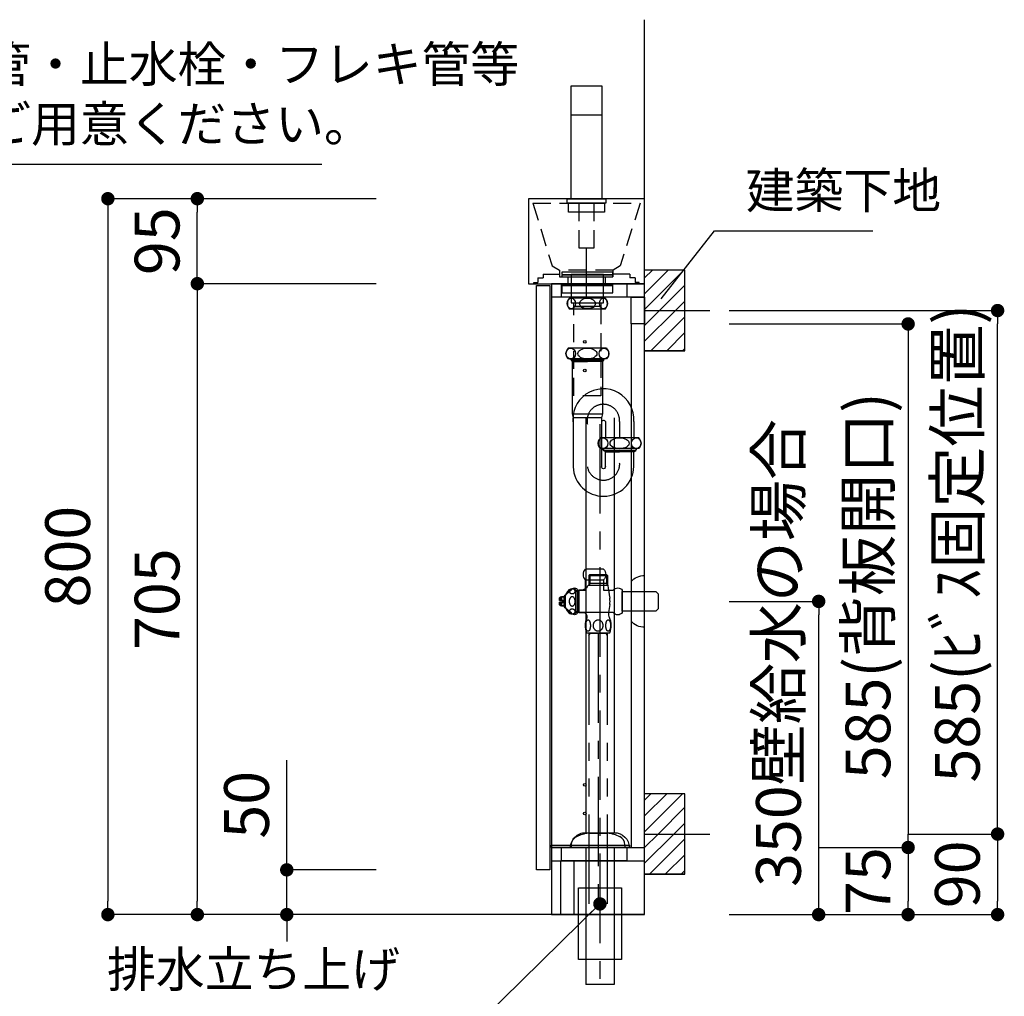
# Model space of a CAD drawing. Extents: x -35785 to 7275, y -56358 to 35614.
# Drawn here: x -33223 to -32123, y -55130 to -54039 of the extents above; entities that cross this region are included whole.
import ezdxf

# ---------------------------------------------------------------- set-up
doc = ezdxf.new("R2010")
doc.units = 0
doc.header["$LTSCALE"] = 80
doc.header["$MEASUREMENT"] = 0
for name, pattern in [('CENTER', [2, 1.25, -0.25, 0.25, -0.25]), ('HIDDEN', [0.375, 0.25, -0.125]), ('PHANTOM', [2.5, 1.25, -0.25, 0.25, -0.25, 0.25, -0.25])]:
    doc.linetypes.add(name, pattern=pattern)
doc.layers.get('0').update_dxf_attribs({"linetype": 'CONTINUOUS'})
doc.layers.get('DEFPOINTS').update_dxf_attribs({"linetype": 'CONTINUOUS'})
for name, color, linetype in [('1', 7, 'CONTINUOUS'), ('2HOJOSEN', 21, 'CONTINUOUS'), ('壁', 4, 'CONTINUOUS')]:
    doc.layers.add(name, color=color, linetype=linetype)
doc.styles.get("Standard").update_dxf_attribs({"font": 'txt.shx', "bigfont": 'extfont.shx'})
doc.styles.add('TATENAGA', font='txt.shx', dxfattribs={"width": 0.8, "bigfont": 'extfont'})
doc.dimstyles.new('DIMSHORT', dxfattribs={"dimtxt": 50, "dimasz": 15, "dimexe": 0, "dimexo": 0, "dimgap": 20, "dimtad": 1, "dimtxsty": 'TATENAGA', "dimblk1": 'DOT', "dimblk2": 'DOT', "dimsah": 1, "dimcen": 0.09, "dimazin": 3, "dimtfac": 1, "dimtofl": 0, "dimtmove": 0, "dimatfit": 3, "dimtolj": 1, "dimtzin": 0})
doc.dimstyles.get("Standard").update_dxf_attribs({"dimscale": 0, "dimtxt": 50, "dimasz": 15, "dimexe": 0, "dimexo": 0, "dimgap": 20, "dimtad": 1, "dimtxsty": 'STANDARD', "dimblk1": 'DOT', "dimblk2": 'DOT', "dimsah": 1, "dimcen": 0.09, "dimazin": 3, "dimtfac": 1, "dimtmove": 0, "dimatfit": 3, "dimtolj": 1, "dimtzin": 0})
pattern_1 = [(45, (24984.153, -24979.445), (-8.8388348, 8.8388348), [])]

# ---------------------------------------------------------------- blocks, each defined once
blk = doc.blocks.new('A$C19207')
at = {"layer": '1', "linetype": 'CONTINUOUS'}
blk.add_line((38.5, 148.5), (4.5, 148.5), dxfattribs=at)
at = {"layer": '1', "linetype": 'CONTINUOUS', "flags": 128}
blk.add_lwpolyline([(4.5, 181), (38.5, 181), (38.5, 55), (4.5, 55)], close=True, dxfattribs=at)
at = {"layer": '1', "linetype": 'CONTINUOUS'}
for points in [[(0, 50), (0, 55), (43, 55), (43, 50)], [(1.5, 40), (1.5, 50), (41.5, 50), (41.5, 40)]]:
    blk.add_lwpolyline(points, close=True, dxfattribs=at)
at = {"layer": '1', "linetype": 'HIDDEN'}
blk.add_lwpolyline([(12.9, 50), (12.9, 0), (30.1, 0), (30.1, 50)], close=True, dxfattribs=at)
blk = doc.blocks.new('A$C24472')
at = {"layer": '1', "color": 3, "linetype": 'CONTINUOUS'}
for points in [[(57, 31.7), (57, 34), (0, 34), (0, 31.7)], [(57, 28.8), (57, 30.9), (0, 30.9), (0, 28.8)], [(46.5, 0), (46.5, 31.7), (10.5, 31.7), (10.5, 0)], [(57, 19.2), (57, 21.3), (0, 21.3), (0, 19.2)], [(57, 11.2), (57, 19.2), (0, 19.2), (0, 11.2)]]:
    blk.add_lwpolyline(points, close=True, dxfattribs=at)
blk = doc.blocks.new('DOT')
at = {"layer": '1', "color": 0, "linetype": 'BYBLOCK'}
blk.add_line((-0.5, 0), (-1, 0), dxfattribs=at)
at = {"layer": '1', "color": 0, "linetype": 'BYBLOCK', "const_width": 0.5}
blk.add_lwpolyline([(-0.25, 0, 1), (0.25, 0, 1)], format="xyb", close=True, dxfattribs=at)
blk = doc.blocks.new('*D21568')
at = {"layer": '1', "color": 0, "linetype": 'CONTINUOUS'}
for p, q in [((-32824.8, -54239.2), (-33024.8, -54239.2)), ((-33024.8, -54319.2), (-33024.8, -54254.2)), ((-32824.8, -54334.2), (-33024.8, -54334.2))]:
    blk.add_line(p, q, dxfattribs=at)
at = {"layer": 'DEFPOINTS', "color": 0}
for p in [(-33024.8, -54239.2), (-32824.8, -54239.2), (-32824.8, -54334.2)]:
    blk.add_point(p, dxfattribs=at)
at = {"layer": '1', "color": 0, "xscale": 15, "yscale": 15, "zscale": 15}
for p, rotation in [((-33024.8, -54239.2), 90), ((-33024.8, -54334.2), 270)]:
    blk.add_blockref('DOT', p, dxfattribs=dict(at, rotation=rotation))
at = {"layer": '1', "color": 0, "linetype": 'CONTINUOUS', "insert": (-33069.8, -54286.7), "char_height": 50, "attachment_point": 5, "rotation": 90, "style": 'TATENAGA'}
blk.add_mtext('\\A1;95', dxfattribs=at)
blk = doc.blocks.new('_DOT')
at = {"color": 0, "linetype": 'BYBLOCK'}
blk.add_line((-0.5, 0), (-1, 0), dxfattribs=at)
at = {"color": 0, "linetype": 'BYBLOCK', "const_width": 0.5}
blk.add_lwpolyline([(-0.25, 0, 1), (0.25, 0, 1)], format="xyb", close=True, dxfattribs=at)
blk = doc.blocks.new('*D21569')
at = {"layer": '1', "color": 0, "linetype": 'CONTINUOUS'}
for p, q in [((-32824.8, -54239.2), (-33124.8, -54239.2)), ((-33124.8, -54254.2), (-33124.8, -55024.2)), ((-32824.8, -55039.2), (-33124.8, -55039.2))]:
    blk.add_line(p, q, dxfattribs=at)
at = {"layer": 'DEFPOINTS', "color": 0}
for p in [(-32824.8, -54239.2), (-33124.8, -55039.2), (-32824.8, -55039.2)]:
    blk.add_point(p, dxfattribs=at)
at = {"layer": '1', "color": 0, "xscale": 15, "yscale": 15, "zscale": 15}
for p, rotation in [((-33124.8, -54239.2), 90), ((-33124.8, -55039.2), 270)]:
    blk.add_blockref('DOT', p, dxfattribs=dict(at, rotation=rotation))
at = {"layer": '1', "color": 0, "linetype": 'CONTINUOUS', "insert": (-33169.8, -54639.2), "char_height": 50, "attachment_point": 5, "rotation": 90, "style": 'TATENAGA'}
blk.add_mtext('\\A1;800', dxfattribs=at)
blk = doc.blocks.new('*D21574')
at = {"layer": '1', "color": 0, "linetype": 'CONTINUOUS'}
for p, q in [((-32824.8, -54334.2), (-33024.8, -54334.2)), ((-33024.8, -54349.2), (-33024.8, -55024.2)), ((-32824.8, -55039.2), (-33024.8, -55039.2))]:
    blk.add_line(p, q, dxfattribs=at)
at = {"layer": 'DEFPOINTS', "color": 0}
for p in [(-32824.8, -54334.2), (-33024.8, -55039.2), (-32824.8, -55039.2)]:
    blk.add_point(p, dxfattribs=at)
at = {"layer": '1', "color": 0, "xscale": 15, "yscale": 15, "zscale": 15}
for p, rotation in [((-33024.8, -54334.2), 90), ((-33024.8, -55039.2), 270)]:
    blk.add_blockref('DOT', p, dxfattribs=dict(at, rotation=rotation))
at = {"layer": '1', "color": 0, "linetype": 'CONTINUOUS', "insert": (-33069.8, -54686.7), "char_height": 50, "attachment_point": 5, "rotation": 90, "style": 'TATENAGA'}
blk.add_mtext('\\A1;705', dxfattribs=at)
blk = doc.blocks.new('*D21575')
at = {"layer": '1', "color": 0, "linetype": 'CONTINUOUS'}
for p, q in [((-32430.2, -54379.2), (-32230.2, -54379.2)), ((-32230.2, -54394.2), (-32230.2, -54949.2)), ((-32330.2, -54964.2), (-32230.2, -54964.2))]:
    blk.add_line(p, q, dxfattribs=at)
at = {"layer": 'DEFPOINTS', "color": 0}
for p in [(-32430.2, -54379.2), (-32330.2, -54964.2), (-32230.2, -54964.2)]:
    blk.add_point(p, dxfattribs=at)
at = {"layer": '1', "color": 0, "xscale": 15, "yscale": 15, "zscale": 15}
for p, rotation in [((-32230.2, -54379.2), 90), ((-32230.2, -54964.2), 270)]:
    blk.add_blockref('DOT', p, dxfattribs=dict(at, rotation=rotation))
at = {"layer": '1', "color": 0, "linetype": 'CONTINUOUS', "insert": (-32275.2, -54671.7), "char_height": 50, "attachment_point": 5, "rotation": 90, "style": 'TATENAGA'}
blk.add_mtext('\\A1;585(背板開口)', dxfattribs=at)
blk = doc.blocks.new('*D21576')
at = {"layer": '1', "color": 0, "linetype": 'CONTINUOUS'}
for p, q in [((-32330.2, -54964.2), (-32230.2, -54964.2)), ((-32230.2, -54979.2), (-32230.2, -55024.2)), ((-32430.2, -55039.2), (-32230.2, -55039.2))]:
    blk.add_line(p, q, dxfattribs=at)
at = {"layer": 'DEFPOINTS', "color": 0}
for p in [(-32330.2, -54964.2), (-32430.2, -55039.2), (-32230.2, -55039.2)]:
    blk.add_point(p, dxfattribs=at)
at = {"layer": '1', "color": 0, "xscale": 15, "yscale": 15, "zscale": 15}
for p, rotation in [((-32230.2, -54964.2), 90), ((-32230.2, -55039.2), 270)]:
    blk.add_blockref('DOT', p, dxfattribs=dict(at, rotation=rotation))
at = {"layer": '1', "color": 0, "linetype": 'CONTINUOUS', "insert": (-32275.2, -55001.7), "char_height": 50, "attachment_point": 5, "rotation": 90, "style": 'TATENAGA'}
blk.add_mtext('\\A1;75', dxfattribs=at)
blk = doc.blocks.new('*D21584')
at = {"layer": '1', "color": 0, "linetype": 'CONTINUOUS'}
for p, q in [((-32430.2, -54364.2), (-32130.2, -54364.2)), ((-32130.2, -54934.2), (-32130.2, -54379.2)), ((-32230.2, -54949.2), (-32130.2, -54949.2))]:
    blk.add_line(p, q, dxfattribs=at)
at = {"layer": 'DEFPOINTS', "color": 0}
for p in [(-32430.2, -54364.2), (-32130.2, -54364.2), (-32230.2, -54949.2)]:
    blk.add_point(p, dxfattribs=at)
at = {"layer": '1', "color": 0, "xscale": 15, "yscale": 15, "zscale": 15}
for p, rotation in [((-32130.2, -54364.2), 90), ((-32130.2, -54949.2), 270)]:
    blk.add_blockref('DOT', p, dxfattribs=dict(at, rotation=rotation))
at = {"layer": '1', "color": 0, "linetype": 'CONTINUOUS', "insert": (-32175.2, -54624.2), "char_height": 50, "attachment_point": 5, "rotation": 90, "style": 'TATENAGA'}
blk.add_mtext('\\A1;585(ﾋﾞｽ固定位置)', dxfattribs=at)
blk = doc.blocks.new('*D21585')
at = {"layer": '1', "color": 0, "linetype": 'CONTINUOUS'}
for p, q in [((-32230.2, -54949.2), (-32130.2, -54949.2)), ((-32130.2, -54964.2), (-32130.2, -55024.2)), ((-32430.2, -55039.2), (-32130.2, -55039.2))]:
    blk.add_line(p, q, dxfattribs=at)
at = {"layer": 'DEFPOINTS', "color": 0}
for p in [(-32230.2, -54949.2), (-32430.2, -55039.2), (-32130.2, -55039.2)]:
    blk.add_point(p, dxfattribs=at)
at = {"layer": '1', "color": 0, "xscale": 15, "yscale": 15, "zscale": 15}
for p, rotation in [((-32130.2, -54949.2), 90), ((-32130.2, -55039.2), 270)]:
    blk.add_blockref('DOT', p, dxfattribs=dict(at, rotation=rotation))
at = {"layer": '1', "color": 0, "linetype": 'CONTINUOUS', "insert": (-32175.2, -54994.2), "char_height": 50, "attachment_point": 5, "rotation": 90, "style": 'TATENAGA'}
blk.add_mtext('\\A1;90', dxfattribs=at)
blk = doc.blocks.new('A$C13536')
at = {"layer": '1', "color": 0, "linetype": 'CONTINUOUS'}
for p, q in [((17, 705), (17, 0)), ((121, 705), (17, 705)), ((121, 0), (121, 705)), ((121, 690), (17, 690)), ((106, 660), (106, 75)), ((17, 75), (121, 75)), ((17, 60), (121, 60)), ((27, 60), (27, 0)), ((42, 60), (42, 0)), ((17, 0), (121, 0))]:
    blk.add_line(p, q, dxfattribs=at)
for points in [[(28, 690), (28, 705), (101, 705), (101, 690)], [(0, 50), (0, 703), (15, 703), (15, 50)], [(121, 690), (121, 660), (106, 660), (106, 690)], [(17, 77.5), (104, 77.5), (104, 75), (17, 75)], [(28, 60), (28, 75), (101, 75), (101, 60)]]:
    blk.add_lwpolyline(points, close=True, dxfattribs=at)
for centre in [(54, 640), (54, 608), (54, 145), (54, 113)]:
    blk.add_circle(centre, 1.5, dxfattribs=at)
blk = doc.blocks.new('*D21587')
at = {"layer": '1', "color": 0, "linetype": 'CONTINUOUS'}
for p, q in [((-32924.8, -54989.2), (-32924.8, -54866.5)), ((-32924.8, -54974.2), (-32924.8, -54959.2)), ((-32824.8, -54989.2), (-32924.8, -54989.2)), ((-32924.8, -55039.2), (-32924.8, -54989.2)), ((-32824.8, -55039.2), (-32924.8, -55039.2)), ((-32924.8, -55054.2), (-32924.8, -55069.2))]:
    blk.add_line(p, q, dxfattribs=at)
at = {"layer": 'DEFPOINTS', "color": 0}
for p in [(-32924.8, -54989.2), (-32824.8, -54989.2), (-32824.8, -55039.2)]:
    blk.add_point(p, dxfattribs=at)
at = {"layer": '1', "color": 0, "xscale": 15, "yscale": 15, "zscale": 15}
for p, rotation in [((-32924.8, -54989.2), 270), ((-32924.8, -55039.2), 90)]:
    blk.add_blockref('DOT', p, dxfattribs=dict(at, rotation=rotation))
at = {"layer": '1', "color": 0, "linetype": 'CONTINUOUS', "insert": (-32969.8, -54916.5), "char_height": 50, "attachment_point": 5, "rotation": 90, "style": 'TATENAGA'}
blk.add_mtext('\\A1;50', dxfattribs=at)
blk = doc.blocks.new('A$C16928')
at = {"layer": '1', "color": 0, "linetype": 'HIDDEN'}
for p, q in [((5, 105.7), (26.5, 35.7)), ((5, 105.7), (125, 105.7)), ((125, 105.7), (102.5, 35.7)), ((26.5, 35.7), (35, 30.7)), ((102.5, 35.7), (95, 30.7))]:
    blk.add_line(p, q, dxfattribs=at)
at = {"layer": '1', "color": 0, "linetype": 'CONTINUOUS'}
for p, q in [((65, 0), (65, 55.1)), ((44, 23.2), (44, 15.7)), ((86, 23.2), (86, 15.7))]:
    blk.add_line(p, q, dxfattribs=at)
blk.add_lwpolyline([(0, 110.7), (0, 15.7), (130, 15.7), (130, 110.7)], close=True, dxfattribs=at)
at = {"layer": '1', "color": 0, "linetype": 'HIDDEN'}
blk.add_lwpolyline([(35, 30.7), (35, 23.2), (95, 23.2), (95, 30.7)], close=True, dxfattribs=at)
at = {"layer": '2HOJOSEN', "linetype": 'HIDDEN'}
for p, q in [((10.6, 22.2), (10.6, 17.2)), ((10.6, 22.2), (16.6, 22.2)), ((16.6, 26.2), (35, 26.2)), ((16.6, 26.2), (16.6, 22.2)), ((113.4, 26.2), (95, 26.2)), ((113.4, 26.2), (113.4, 22.2)), ((119.4, 22.2), (113.4, 22.2)), ((119.4, 22.2), (119.4, 17.2)), ((6, 15.7), (6, 17.2)), ((6, 17.2), (10.6, 17.2)), ((124, 17.2), (119.4, 17.2)), ((124, 15.7), (124, 17.2))]:
    blk.add_line(p, q, dxfattribs=at)
blk = doc.blocks.new('A$C3029')
at = {"layer": '壁', "linetype": 'CONTINUOUS'}
h = blk.add_hatch(dxfattribs=at)
h.set_pattern_fill('ANSI31', color=256, scale=100, style=0)
h.set_pattern_definition(pattern_1)
h.paths.add_polyline_path([(45, 45), (45, 90), (0, 90), (0, 45)])
h = blk.add_hatch(dxfattribs=at)
h.set_pattern_fill('ANSI31', color=256, scale=100, style=0)
h.set_pattern_definition(pattern_1)
h.paths.add_polyline_path([(45, 0), (45, 45), (0, 45), (0, 0)])
for p, q in [((45, 90), (0, 90)), ((45, 0), (45, 90)), ((0, 45), (72.7, 45)), ((0, 0), (45, 0)), ((45, 0), (0, 0))]:
    blk.add_line(p, q, dxfattribs=at)
blk = doc.blocks.new('A$C23278')
at = {"layer": '1', "color": 3, "linetype": 'CONTINUOUS'}
for p, q in [((44, 767.2), (4, 767.2)), ((44, 755), (4, 755)), ((45.5, 711.2), (2.5, 711.2)), ((45.5, 699.2), (2.5, 699.2)), ((4, 699.2), (24, 699.2)), ((5.1, 699.2), (6, 697.7)), ((6, 699.2), (6, 697.7)), ((6, 697.7), (24, 697.7)), ((6, 697.7), (7, 696.2)), ((7, 696.2), (7, 638)), ((7, 696.2), (24, 696.2)), ((44, 699.2), (24, 699.2)), ((42, 697.7), (24, 697.7)), ((41, 696.2), (24, 696.2)), ((42, 697.7), (41, 696.2)), ((41, 696.2), (41, 638)), ((42, 699.2), (42, 697.7)), ((42.8, 699.2), (42, 697.7)), ((7, 638), (8.1, 633.5)), ((8, 638), (40, 638)), ((39.9, 633.5), (8.1, 633.5)), ((8.1, 633.5), (8.1, 578.6)), ((22.1, 633.5), (22.1, 169.8)), ((41, 638), (39.9, 633.5)), ((39.9, 633.5), (39.9, 578.6)), ((44.1, 629.4), (44.1, 611)), ((53.9, 633.5), (53.9, 169.8)), ((60, 629.4), (60, 611)), ((75.9, 629.4), (75.9, 611)), ((81.5, 611), (38.5, 611)), ((81.5, 599), (38.5, 599)), ((40, 599), (60, 599)), ((41, 599), (41, 598.8)), ((41, 598.8), (42, 597)), ((42, 599), (42, 597)), ((42, 597), (60, 597)), ((44.1, 595.5), (42, 597)), ((44.1, 595.5), (60, 595.5)), ((44.1, 579.1), (44.1, 595.5)), ((80, 599), (60, 599)), ((78, 597), (60, 597)), ((75.9, 595.5), (60, 595.5)), ((75.9, 595.5), (78, 597)), ((75.9, 579.1), (75.9, 595.5)), ((78, 599), (78, 597)), ((79, 598.8), (78, 597)), ((79, 599), (79, 598.8)), ((22, 169.8), (54, 169.8)), ((5.2, 153.3), (70.7, 153.3)), ((22.1, 153.3), (22.1, 0)), ((53.9, 153.3), (53.9, 0)), ((53.9, 0), (22.1, 0))]:
    blk.add_line(p, q, dxfattribs=at)
at = {"layer": '1', "color": 3, "linetype": 'CENTER'}
blk.add_line((38, 626.4), (38, 0), dxfattribs=at)
at = {"layer": '1', "color": 3, "linetype": 'CONTINUOUS'}
blk.add_lwpolyline([(9, 758), (9, 762), (39, 762), (39, 758)], close=True, dxfattribs=at)
at = {"layer": '1', "color": 3, "linetype": 'HIDDEN'}
blk.add_lwpolyline([(9, 658), (9, 758), (39, 758), (39, 658)], close=True, dxfattribs=at)
at = {"layer": '1', "color": 3, "linetype": 'CONTINUOUS'}
for centre, radius, start, end in [((10.6, 761.1), 8.95, 137.0464, 222.9536), ((37.4, 761.1), 8.95, 317.0464, 42.9536), ((8.4, 705.2), 8.45, 134.7603, 225.2397), ((39.6, 705.2), 8.45, 314.7603, 45.2397), ((41.8, 631.7), 34.1, 356.1702, 189.0456), ((42.2, 627.9), 2.47, 39.1262, 198.7093), ((44.4, 605), 8.45, 134.7603, 225.2397), ((75.5, 605), 8.45, 314.7603, 45.2397), ((42, 579.7), 33.9, 181.8638, 359.024)]:
    blk.add_arc(centre, radius, start, end, dxfattribs=at)
at = {"layer": '1', "color": 3, "linetype": 'CENTER'}
for centre, start, end in [((41.8, 630.3), 357.0833, 192.444), ((41.9, 581.9), 190.7028, 3.0515)]:
    blk.add_arc(centre, 18.2, start, end, dxfattribs=at)
at = {"layer": '1', "color": 3, "linetype": 'CONTINUOUS', "extrusion": (0, 0, -1)}
blk.add_arc((-42, 578.7), 2.14, 170.2545, 2.1171, dxfattribs=at)
at = {"layer": '1', "color": 3, "linetype": 'CONTINUOUS'}
for centre, major_axis, ratio in [((6.1, 761.1), (0, -6), 0.75501), ((24, 761.1), (-8.91, 0), 0.673107), ((41.9, 761.1), (0, -6), 0.75501), ((5.4, 705.2), (0, -6), 0.892761), ((24, 705.2), (-10.7, 0), 0.562569), ((42.6, 705.2), (0, -6), 0.892761), ((41.4, 605), (0, -6), 0.892761), ((60, 605), (-10.7, 0), 0.562569), ((78.6, 605), (0, -6), 0.892761)]:
    blk.add_ellipse(centre, major_axis=major_axis, ratio=ratio, dxfattribs=at)
at = {"layer": '1', "color": 3, "linetype": 'CONTINUOUS', "extrusion": (0, 0, -1)}
for centre, major_axis, start_param, end_param in [((22, 153.3), (-16.8, 0), 6.283185, 7.853982), ((54, 153.3), (16.8, 0), 4.712389, 6.283185)]:
    blk.add_ellipse(centre, major_axis=major_axis, ratio=0.985074, start_param=start_param, end_param=end_param, dxfattribs=at)
blk = doc.blocks.new('A$C31406')
at = {"layer": '1', "color": 3, "linetype": 'CONTINUOUS'}
for p, q in [((33.7, 380), (32.5, 378.8)), ((32.5, 378.8), (32.5, 368)), ((32.5, 378.8), (53.5, 378.8)), ((33.7, 380), (33.7, 370)), ((33.7, 380), (52.3, 380)), ((52.3, 380), (53.5, 378.8)), ((52.3, 380), (52.3, 370)), ((53.5, 378.8), (53.5, 368)), ((31.8, 368), (54.1, 368)), ((33.7, 370), (32.5, 368)), ((53.5, 370), (32.5, 370)), ((52.3, 370), (53.5, 368)), ((1, 354.8), (0, 353.8)), ((0, 351), (0, 353.8)), ((6, 354.8), (1, 354.8)), ((1, 354.8), (1, 351)), ((6, 356.5), (6.5, 356.5)), ((6, 343.5), (6, 356.5)), ((6.5, 343.5), (6.5, 356.5)), ((18, 337.5), (18, 362.5)), ((18, 362), (21.4, 362)), ((18, 361.3), (20, 361.3)), ((20, 361.3), (21.2, 362)), ((20, 362), (20, 338)), ((21.4, 362.8), (24.3, 362.8)), ((21.4, 362.8), (21.4, 337.2)), ((3, 351), (0, 351)), ((3, 349), (0, 349)), ((0, 346.2), (0, 349)), ((1, 345.2), (0, 346.2)), ((1, 345.2), (1, 349)), ((6, 345.2), (1, 345.2)), ((3, 349), (3, 351)), ((6.5, 343.5), (6, 343.5)), ((18, 338.7), (20, 338.7)), ((18, 338), (21.4, 338)), ((21.2, 338), (20, 338.7)), ((26.7, 337.2), (21.4, 337.2)), ((29.8, 315), (56.2, 315)), ((32.7, 312), (34, 314.1)), ((32.8, 315), (32.7, 312)), ((53.2, 314.1), (32.8, 314.1)), ((34, 315), (34, 314.1)), ((52, 315), (52, 314.1)), ((53.2, 312), (52, 314.1)), ((53.2, 315), (53.2, 312)), ((32.3, 91), (43, 91)), ((43, 91), (53.8, 91)), ((13, 78), (13, 75)), ((73, 78), (73, 75)), ((13, 75), (73, 75))]:
    blk.add_line(p, q, dxfattribs=at)
at = {"layer": '1', "color": 3, "linetype": 'PHANTOM'}
for p, q in [((32.7, 312), (32.7, 0)), ((53.2, 312), (53.2, 0))]:
    blk.add_line(p, q, dxfattribs=at)
at = {"layer": '1', "color": 3, "linetype": 'CENTER'}
blk.add_line((43, 314.1), (43, 0), dxfattribs=at)
at = {"layer": '1', "color": 3, "linetype": 'CONTINUOUS'}
for centre, radius, start, end in [((14, 358), 6.02, 48.6489, 139.4838), ((24.3, 370.8), 8, 270, 339.798), ((203.1, 380.4), 149.6, 184.7627, 190.3287), ((20.9, 352.1), 15, 139.4838, 163.1314), ((36.3, 350), 20, 349.6713, 10.3287), ((20.9, 347.9), 15, 196.8686, 220.5162), ((203.1, 319.6), 149.6, 169.6713, 173.1548), ((14, 342), 6.02, 220.5162, 311.3511), ((26.7, 333.2), 4, 334.8, 90), ((26.7, 333.2), 4, 334.8, 90), ((26.7, 333.2), 4, 334.8, 90), ((26.7, 333.2), 4, 334.8, 90), ((48.5, 323), 20.1, 154.8, 203.4866), ((64.5, 336.2), 10, 173.1548, 206.0991), ((37.5, 323), 20.1, 336.5134, 26.0991), ((38, 46.4), 45, 97.3101, 115.3331), ((48, 46.4), 45, 64.6668, 82.6898), ((23, 78), 10, 114.1909, 180), ((63, 78), 10, 360, 65.809)]:
    blk.add_arc(centre, radius, start, end, dxfattribs=at)
for points, knots in [([(10.8, 360.7), (10.7, 360.8), (10.7, 361.1), (10.7, 361.4), (10.8, 361.8), (10.9, 362.2), (11.1, 362.5), (11.3, 362.8), (11.5, 363), (11.8, 363.2), (12, 363.4), (12.3, 363.5), (12.5, 363.6), (12.8, 363.7), (13.1, 363.8), (13.5, 363.8), (13.8, 363.9), (14.2, 363.9), (14.6, 363.8), (15, 363.8), (15.3, 363.7), (15.6, 363.6), (15.9, 363.4), (16.1, 363.3), (16.4, 363.1), (16.7, 362.9), (16.9, 362.6), (17.1, 362.3), (17.2, 362), (17.3, 361.7), (17.3, 361.4), (17.4, 361.1), (17.3, 360.8), (17.2, 360.5), (17.1, 360.2), (16.9, 359.9), (16.7, 359.7), (16.5, 359.5), (16.2, 359.3), (16, 359.1), (15.7, 359), (15.4, 358.9), (15.2, 358.8), (14.9, 358.7), (14.6, 358.7), (14.3, 358.7), (14, 358.7), (13.6, 358.7), (13.2, 358.7), (12.9, 358.8), (12.6, 358.9), (12.3, 359), (12, 359.2), (11.7, 359.3), (11.5, 359.6), (11.2, 359.8), (11, 360.1), (10.9, 360.4), (10.8, 360.6), (10.8, 360.7)], [0, 0, 0, 0, 0.388738, 0.774157, 1.163987, 1.566507, 1.884927, 2.223876, 2.588141, 2.871387, 3.1751, 3.499941, 3.757651, 4.029232, 4.312495, 4.689812, 5.079194, 5.473982, 5.864219, 6.227577, 6.574448, 6.88423, 7.177173, 7.452052, 7.821889, 8.163794, 8.48103, 8.823042, 9.147655, 9.459828, 9.763645, 10.077826, 10.394986, 10.719408, 11.05597, 11.362988, 11.690243, 12.041795, 12.323626, 12.625637, 12.948122, 13.204109, 13.473247, 13.753146, 14.046013, 14.347467, 14.651307, 15.04039, 15.420748, 15.781325, 16.123061, 16.444612, 16.746771, 17.029064, 17.416087, 17.773223, 18.105234, 18.418396, 18.718724, 18.718724, 18.718724, 18.718724]), ([(10.7, 350), (10.7, 350.2), (10.7, 350.6), (10.8, 351.2), (10.9, 351.9), (11.1, 352.4), (11.3, 352.9), (11.5, 353.4), (11.7, 353.8), (12, 354.1), (12.2, 354.4), (12.5, 354.7), (12.8, 354.8), (13, 355), (13.3, 355.1), (13.6, 355.2), (13.9, 355.2), (14.2, 355.2), (14.5, 355.1), (14.9, 355), (15.3, 354.8), (15.6, 354.6), (15.9, 354.3), (16.2, 354), (16.4, 353.7), (16.7, 353.2), (16.9, 352.6), (17.1, 352), (17.2, 351.4), (17.3, 350.7), (17.4, 350), (17.3, 349.4), (17.3, 348.8), (17.2, 348.3), (17, 347.7), (16.9, 347.2), (16.7, 346.7), (16.4, 346.4), (16.2, 346), (16, 345.7), (15.7, 345.5), (15.4, 345.3), (15.1, 345.1), (14.8, 344.9), (14.4, 344.8), (14, 344.8), (13.6, 344.8), (13.2, 344.9), (12.9, 345.1), (12.6, 345.3), (12.3, 345.5), (12, 345.8), (11.8, 346.1), (11.5, 346.5), (11.3, 347), (11.1, 347.5), (10.9, 348), (10.8, 348.6), (10.7, 349.1), (10.7, 349.6), (10.7, 349.9), (10.7, 350)], [0, 0, 0, 0, 0.624649, 1.251228, 1.877292, 2.501235, 3.011976, 3.523539, 4.033555, 4.413395, 4.794007, 5.173265, 5.464501, 5.756455, 6.047382, 6.340603, 6.634983, 6.928065, 7.312621, 7.697369, 8.088848, 8.480614, 8.884069, 9.289068, 9.693215, 10.298168, 10.905429, 11.511541, 12.185804, 12.862462, 13.539493, 14.214267, 14.766243, 15.321039, 15.875891, 16.428933, 16.97943, 17.379297, 17.779784, 18.179182, 18.516564, 18.854724, 19.191623, 19.595548, 19.999177, 20.404531, 20.809904, 21.188193, 21.566719, 21.907348, 22.249258, 22.590383, 23.075232, 23.561938, 24.047693, 24.607819, 25.169871, 25.732554, 26.293544, 26.72394, 27.154341, 27.154341, 27.154341, 27.154341]), ([(10.8, 339.3), (10.8, 339.4), (10.9, 339.7), (11.1, 340), (11.3, 340.3), (11.5, 340.5), (11.8, 340.7), (12, 340.9), (12.3, 341), (12.6, 341.1), (12.9, 341.2), (13.2, 341.3), (13.6, 341.3), (14, 341.3), (14.4, 341.3), (14.8, 341.3), (15.1, 341.2), (15.4, 341.1), (15.7, 341), (16, 340.9), (16.2, 340.7), (16.5, 340.5), (16.7, 340.3), (16.9, 340.1), (17.1, 339.8), (17.2, 339.5), (17.3, 339.2), (17.4, 338.9), (17.3, 338.5), (17.3, 338.2), (17.2, 337.8), (17, 337.5), (16.8, 337.3), (16.6, 337), (16.3, 336.8), (16.1, 336.7), (15.8, 336.5), (15.5, 336.4), (15.3, 336.3), (15, 336.2), (14.6, 336.2), (14.2, 336.1), (13.8, 336.1), (13.5, 336.2), (13.1, 336.2), (12.8, 336.3), (12.5, 336.4), (12.2, 336.5), (11.9, 336.7), (11.7, 336.9), (11.4, 337.1), (11.2, 337.4), (11, 337.6), (10.9, 337.9), (10.8, 338.2), (10.7, 338.6), (10.7, 338.9), (10.7, 339.2), (10.8, 339.3)], [0, 0, 0, 0, 0.347997, 0.714952, 1.107639, 1.39974, 1.713353, 2.050355, 2.313586, 2.592758, 2.886389, 3.266541, 3.663869, 4.073462, 4.483444, 4.852542, 5.207667, 5.506786, 5.791529, 6.060038, 6.413798, 6.74203, 7.046674, 7.374365, 7.683405, 7.977945, 8.261346, 8.619194, 8.975173, 9.335364, 9.706297, 10.028639, 10.371603, 10.740227, 11.023731, 11.327748, 11.653047, 11.911344, 12.183731, 12.468078, 12.845585, 13.235653, 13.631773, 14.023791, 14.387575, 14.735115, 15.043775, 15.335848, 15.61004, 15.978209, 16.31867, 16.634549, 16.975187, 17.298238, 17.608582, 17.910229, 18.311798, 18.718204, 18.718204, 18.718204, 18.718204]), ([(31.7, 316.6), (31.8, 316.6), (32, 316.6), (32.2, 316.7), (32.4, 316.8), (32.6, 316.9), (32.8, 317.1), (33, 317.3), (33.2, 317.6), (33.4, 318), (33.6, 318.4), (33.7, 318.8), (33.9, 319.3), (34.1, 319.9), (34.2, 320.5), (34.3, 321.1), (34.3, 321.7), (34.4, 322.3), (34.4, 323), (34.4, 323.6), (34.3, 324.3), (34.2, 325), (34.1, 325.7), (34, 326.3), (33.8, 326.9), (33.7, 327.4), (33.5, 327.8), (33.3, 328.2), (33.1, 328.5), (32.9, 328.8), (32.6, 329), (32.4, 329.2), (32.1, 329.4), (31.8, 329.4), (31.6, 329.4), (31.4, 329.3), (31.1, 329.2), (30.9, 329.1), (30.7, 328.8), (30.4, 328.6), (30.2, 328.2), (30, 327.8), (29.8, 327.3), (29.6, 326.8), (29.5, 326.2), (29.3, 325.6), (29.2, 325), (29.2, 324.4), (29.1, 323.8), (29.1, 323.2), (29.1, 322.6), (29.1, 322), (29.2, 321.4), (29.3, 320.8), (29.4, 320.2), (29.5, 319.6), (29.7, 319.1), (29.8, 318.6), (30, 318.2), (30.2, 317.8), (30.4, 317.5), (30.6, 317.2), (30.8, 317), (31.1, 316.8), (31.3, 316.7), (31.5, 316.6), (31.7, 316.6), (31.7, 316.6)], [0, 0, 0, 0, 0.206044, 0.418074, 0.63979, 0.897283, 1.174831, 1.472257, 1.788149, 2.210041, 2.659918, 3.132615, 3.696601, 4.285533, 4.892875, 5.511727, 6.123932, 6.744717, 7.368851, 7.991062, 8.728854, 9.458835, 10.171718, 10.763389, 11.336887, 11.885347, 12.328096, 12.748823, 13.14307, 13.510704, 13.850788, 14.162258, 14.451173, 14.726003, 14.995985, 15.143779, 15.413881, 15.705014, 16.019269, 16.412514, 16.839941, 17.296458, 17.82002, 18.373338, 18.949767, 19.542097, 20.152719, 20.776706, 21.40838, 22.041959, 22.622141, 23.202221, 23.777883, 24.34486, 24.984129, 25.607612, 26.207755, 26.695958, 27.162684, 27.602629, 27.966496, 28.307358, 28.622823, 28.907502, 29.173079, 29.423163, 29.608755, 29.608755, 29.608755, 29.608755]), ([(43, 316.6), (43.1, 316.6), (43.4, 316.6), (43.8, 316.7), (44.2, 316.8), (44.6, 316.9), (45.1, 317.1), (45.4, 317.3), (45.8, 317.6), (46.2, 317.9), (46.6, 318.4), (47, 318.8), (47.3, 319.3), (47.6, 319.9), (47.9, 320.5), (48, 321.1), (48.2, 321.7), (48.3, 322.3), (48.3, 323), (48.3, 323.6), (48.2, 324.3), (48, 325.1), (47.8, 325.7), (47.5, 326.3), (47.2, 326.9), (46.8, 327.4), (46.5, 327.8), (46.1, 328.2), (45.7, 328.5), (45.2, 328.8), (44.7, 329.1), (44.2, 329.2), (43.7, 329.4), (43.2, 329.4), (42.7, 329.4), (42.3, 329.3), (41.8, 329.2), (41.4, 329.1), (40.9, 328.9), (40.4, 328.6), (39.9, 328.2), (39.5, 327.8), (39.1, 327.3), (38.7, 326.8), (38.4, 326.2), (38.2, 325.7), (38, 325), (37.9, 324.4), (37.8, 323.8), (37.7, 323.2), (37.7, 322.6), (37.8, 322), (37.9, 321.4), (38, 320.8), (38.2, 320.2), (38.5, 319.6), (38.8, 319.1), (39.2, 318.6), (39.6, 318.2), (39.9, 317.8), (40.4, 317.5), (40.8, 317.2), (41.2, 317), (41.7, 316.8), (42.1, 316.7), (42.6, 316.6), (42.9, 316.6), (43, 316.6)], [0, 0, 0, 0, 0.410637, 0.822234, 1.232936, 1.680555, 2.130173, 2.580093, 3.028127, 3.588567, 4.15051, 4.711297, 5.350411, 5.992393, 6.634779, 7.274447, 7.896877, 8.521439, 9.14606, 9.768573, 10.510798, 11.2548, 11.996816, 12.629983, 13.264448, 13.897298, 14.433515, 14.97079, 15.506697, 16.044438, 16.583688, 17.121028, 17.660617, 18.202267, 18.741721, 19.030847, 19.537449, 20.045781, 20.552665, 21.135592, 21.720545, 22.303976, 22.933997, 23.567116, 24.200767, 24.831519, 25.465857, 26.102541, 26.739372, 27.37391, 27.954154, 28.536115, 29.118008, 29.698157, 30.364724, 31.032705, 31.698974, 32.264214, 32.830574, 33.395491, 33.89332, 34.392221, 34.88976, 35.37543, 35.862462, 36.347931, 36.718076, 36.718076, 36.718076, 36.718076]), ([(54.3, 316.6), (54.3, 316.6), (54.5, 316.6), (54.7, 316.7), (54.9, 316.8), (55.1, 316.9), (55.3, 317.1), (55.5, 317.3), (55.7, 317.6), (55.9, 318), (56.1, 318.4), (56.3, 318.8), (56.4, 319.3), (56.6, 319.9), (56.7, 320.5), (56.8, 321.1), (56.8, 321.7), (56.9, 322.3), (56.9, 323), (56.9, 323.6), (56.8, 324.3), (56.8, 325), (56.7, 325.7), (56.5, 326.3), (56.4, 326.9), (56.2, 327.4), (56, 327.8), (55.8, 328.2), (55.6, 328.5), (55.4, 328.8), (55.1, 329), (54.9, 329.2), (54.6, 329.4), (54.3, 329.4), (54.1, 329.4), (53.9, 329.3), (53.7, 329.2), (53.4, 329.1), (53.2, 328.8), (52.9, 328.6), (52.7, 328.2), (52.5, 327.8), (52.3, 327.3), (52.1, 326.8), (52, 326.2), (51.9, 325.6), (51.8, 325), (51.7, 324.4), (51.6, 323.8), (51.6, 323.2), (51.6, 322.6), (51.6, 322), (51.7, 321.4), (51.8, 320.8), (51.9, 320.2), (52, 319.6), (52.2, 319.1), (52.3, 318.6), (52.5, 318.2), (52.7, 317.8), (52.9, 317.5), (53.1, 317.2), (53.4, 317), (53.6, 316.8), (53.8, 316.7), (54.1, 316.6), (54.2, 316.6), (54.3, 316.6)], [0, 0, 0, 0, 0.206044, 0.418074, 0.63979, 0.897283, 1.174831, 1.472257, 1.788149, 2.210041, 2.659918, 3.132615, 3.696601, 4.285533, 4.892875, 5.511727, 6.123932, 6.744717, 7.368851, 7.991062, 8.728854, 9.458835, 10.171718, 10.763389, 11.336887, 11.885347, 12.328096, 12.748823, 13.14307, 13.510704, 13.850788, 14.162258, 14.451173, 14.726003, 14.995985, 15.143779, 15.413881, 15.705014, 16.019269, 16.412514, 16.839941, 17.296458, 17.82002, 18.373338, 18.949767, 19.542097, 20.152719, 20.776706, 21.40838, 22.041959, 22.622141, 23.202221, 23.777883, 24.34486, 24.984129, 25.607612, 26.207755, 26.695958, 27.162684, 27.602629, 27.966496, 28.307358, 28.622823, 28.907502, 29.173079, 29.423163, 29.608755, 29.608755, 29.608755, 29.608755])]:
    blk.add_open_spline(points, degree=3, knots=knots, dxfattribs=at)
blk = doc.blocks.new('*D21617')
at = {"layer": '1', "color": 0, "linetype": 'CONTINUOUS'}
for p, q in [((-32430.2, -54689.2), (-32330.2, -54689.2)), ((-32330.2, -55024.2), (-32330.2, -54704.2)), ((-32430.2, -55039.2), (-32330.2, -55039.2))]:
    blk.add_line(p, q, dxfattribs=at)
at = {"layer": 'DEFPOINTS', "color": 0}
for p in [(-32430.2, -54689.2), (-32330.2, -54689.2), (-32430.2, -55039.2)]:
    blk.add_point(p, dxfattribs=at)
at = {"layer": '1', "color": 0, "xscale": 15, "yscale": 15, "zscale": 15}
for p, rotation in [((-32330.2, -54689.2), 90), ((-32330.2, -55039.2), 270)]:
    blk.add_blockref('DOT', p, dxfattribs=dict(at, rotation=rotation))
at = {"layer": '1', "color": 0, "linetype": 'CONTINUOUS', "insert": (-32375.2, -54746.9), "char_height": 50, "attachment_point": 5, "rotation": 90, "style": 'TATENAGA'}
blk.add_mtext('\\A1;350壁給水の場合', dxfattribs=at)
blk = doc.blocks.new('A$C15195')
at = {"layer": '1', "color": 3}
for p, q in [((15, 0), (15, 58)), ((30, 51.2), (30, 6.8))]:
    blk.add_line(p, q, dxfattribs=at)
at = {"layer": '1', "color": 3, "linetype": 'CONTINUOUS'}
for p, q in [((15, 0), (15, 58)), ((61, 65), (81, 65)), ((30, 51.2), (30, 6.8)), ((81, 53), (61, 53)), ((81, 53), (61, 53)), ((61, 53), (61, 41.5)), ((81, 41.5), (81, 53)), ((2.5, 40), (0, 37.5)), ((0, 37.5), (0, 20.5)), ((40, 40), (2.5, 40)), ((40, 41.5), (40, 16.5)), ((40, 18), (40, 40)), ((61, 41.5), (50, 41.5)), ((90, 41.5), (81, 41.5)), ((90, 16.5), (90, 41.5)), ((90, 16.5), (90, 41.5)), ((97, 41.5), (105, 35)), ((105, 35), (105, 23)), ((105, 24), (105, 34)), ((105, 34), (108, 34)), ((108, 34), (108, 30.5)), ((105, 23), (97, 16.5)), ((108, 24), (105, 24)), ((108, 30.5), (106.5, 30.5)), ((106.5, 30.5), (106.5, 27.5)), ((106.5, 27.5), (108, 27.5)), ((108, 27.5), (108, 24)), ((0, 20.5), (2.5, 18)), ((2.5, 18), (40, 18)), ((50, 16.5), (90, 16.5))]:
    blk.add_line(p, q, dxfattribs=at)
for centre, radius, start, end in [((15, 37.9), 20.1, 41.5035, 89.9061), ((66.9, 59), 8.45, 134.7603, 225.2397), ((75, 59), 8.45, 314.7603, 45.2397), ((45, 37.8), 6.25, 36.8699, 143.1301), ((93.5, 40.3), 3.7, 18.9246, 161.0754), ((45, 20.2), 6.25, 216.8699, 323.1301), ((93.5, 17.7), 3.7, 198.9246, 341.0754), ((15, 20.1), 20.1, 270.0939, 318.4965)]:
    blk.add_arc(centre, radius, start, end, dxfattribs=at)

msp = doc.modelspace()

# ---------------------------------------------------------------- linework, layer by layer
at = {"layer": '1', "color": 0, "linetype": 'CONTINUOUS'}
msp.add_lwpolyline([(-32598.756, -55089.194), (-32598.756, -55009.194), (-32550.756, -55009.194), (-32550.756, -55089.194)], close=True, dxfattribs=at)
at = {"layer": '壁', "linetype": 'CONTINUOUS'}
for q in [(-32524.756, -54039.194), (-32824.756, -55039.194)]:
    msp.add_line((-32524.756, -55039.194), q, dxfattribs=at)

# ---------------------------------------------------------------- block references
at = {"layer": '1', "color": 0, "linetype": 'CONTINUOUS'}
for name, p in [('A$C19207', (-32611.256, -54294.194)), ('A$C16928', (-32654.756, -54349.883)), ('A$C24472', (-32617.256, -54355.494)), ('A$C3029', (-32524.756, -54409.194)), ('A$C13536', (-32645.756, -55039.194)), ('A$C23278', (-32612.756, -55117.494)), ('A$C31406', (-32619.756, -55039.194)), ('A$C3029', (-32524.756, -54994.194))]:
    msp.add_blockref(name, p, dxfattribs=at)
at = {"layer": '1', "color": 0, "linetype": 'CONTINUOUS', "xscale": -1}
msp.add_blockref('A$C15195', (-32509.756, -54718.194), dxfattribs=at)

# ---------------------------------------------------------------- texts
at = {"color": 1, "insert": (-33374.356, -54127.424), "char_height": 40, "attachment_point": 4, "style": 'TATENAGA'}
msp.add_mtext('{給水管・止水栓・フレキ管等\\P別途ご用意ください。}', dxfattribs=at)
at = {"layer": '1', "color": 1, "insert": (-32798.286, -55138.798), "char_height": 40, "attachment_point": 6, "style": 'TATENAGA'}
msp.add_mtext('{排水立ち上げ\\P40A H30}', dxfattribs=at)
at = {"layer": '壁', "insert": (-32411.679, -54235.19), "char_height": 40, "attachment_point": 4, "style": 'TATENAGA'}
msp.add_mtext('{建築下地}', dxfattribs=at)

# ---------------------------------------------------------------- dimensions: what is measured, and where the dimension line sits
at = {"layer": '1', "color": 0, "linetype": 'CONTINUOUS'}
for base, p1, picture, middle in [((-33124.756, -55039.194), (-32824.756, -54239.194), '*D21569', (-33169.756, -54639.194)), ((-33024.756, -55039.194), (-32824.756, -54334.194), '*D21574', (-33069.756, -54686.694))]:
    dim = msp.add_linear_dim(base=base, p1=p1, p2=(-32824.756, -55039.194), angle=90, dimstyle='STANDARD', override={"dimscale": 1, "dimzin": 12, "dimtxsty": 'TATENAGA', "dimblk": 'DOT', "dimblk1": 'DOT', "dimblk2": 'DOT', "dimtmove": 1, "dimtzin": 12}, dxfattribs=at)
    dim.commit()
    dim.dimension.update_dxf_attribs({"geometry": picture, "text_midpoint": middle})
for base, p1, p2, picture, middle in [((-33024.756, -54239.194), (-32824.756, -54334.194), (-32824.756, -54239.194), '*D21568', (-33024.756, -54286.694)), ((-32924.756, -54989.194), (-32824.756, -55039.194), (-32824.756, -54989.194), '*D21587', (-32924.756, -54916.517)), ((-32130.191, -55039.194), (-32230.191, -54949.194), (-32430.191, -55039.194), '*D21585', (-32130.191, -54994.194)), ((-32230.191, -55039.194), (-32330.191, -54964.194), (-32430.191, -55039.194), '*D21576', (-32230.191, -55001.694))]:
    dim = msp.add_linear_dim(base=base, p1=p1, p2=p2, angle=90, dimstyle='STANDARD', override={"dimscale": 1, "dimzin": 12, "dimtxsty": 'TATENAGA', "dimblk": 'DOT', "dimblk1": 'DOT', "dimblk2": 'DOT', "dimtmove": 1, "dimtzin": 12}, dxfattribs=at)
    dim.commit()
    dim.dimension.update_dxf_attribs({"geometry": picture, "text_midpoint": middle, "dimtype": 160})
for base, p1, p2, text, picture, middle in [((-32130.191, -54364.194), (-32230.191, -54949.194), (-32430.191, -54364.194), '<>(ﾋﾞｽ固定位置)', '*D21584', (-32130.191, -54624.194)), ((-32230.191, -54964.194), (-32430.191, -54379.194), (-32330.191, -54964.194), '<>(背板開口)', '*D21575', (-32230.191, -54671.694)), ((-32330.191, -54689.194), (-32430.191, -55039.194), (-32430.191, -54689.194), '<>壁給水の場合', '*D21617', (-32330.191, -54746.947))]:
    dim = msp.add_linear_dim(base=base, p1=p1, p2=p2, angle=90, text=text, dimstyle='STANDARD', override={"dimscale": 1, "dimzin": 12, "dimtxsty": 'TATENAGA', "dimblk": 'DOT', "dimblk1": 'DOT', "dimblk2": 'DOT', "dimtmove": 1, "dimtzin": 12}, dxfattribs=at)
    dim.commit()
    dim.dimension.update_dxf_attribs({"geometry": picture, "text_midpoint": middle, "dimtype": 160})

# ---------------------------------------------------------------- leaders
at = {"color": 1, "annotation_type": 0, "has_hookline": 1, "hookline_direction": 0, "text_width": 488.838}
msp.add_leader([(-33596.138, -54454.685), (-33409.356, -54200.757), (-33394.356, -54200.757)], dimstyle='DIMSHORT', override={"dimtofl": 1, "dimldrblk": 'DOT'}, dxfattribs=at)
at = {"layer": '1', "color": 1, "annotation_type": 0, "has_hookline": 1, "hookline_direction": 1, "text_width": 219.467}
msp.add_leader([(-32574.756, -55027.282), (-32763.286, -55212.131), (-32778.286, -55212.131)], dimstyle='DIMSHORT', override={"dimtofl": 1, "dimldrblk": 'DOT'}, dxfattribs=at)
at = {"layer": '壁', "annotation_type": 0, "has_hookline": 1, "hookline_direction": 0, "text_width": 142.076}
msp.add_leader([(-32506.467, -54351.002), (-32446.679, -54275.19), (-32431.679, -54275.19)], dimstyle='DIMSHORT', override={"dimtofl": 1, "dimldrblk": 'NONE'}, dxfattribs=at)

doc.saveas('drawing.dxf')
